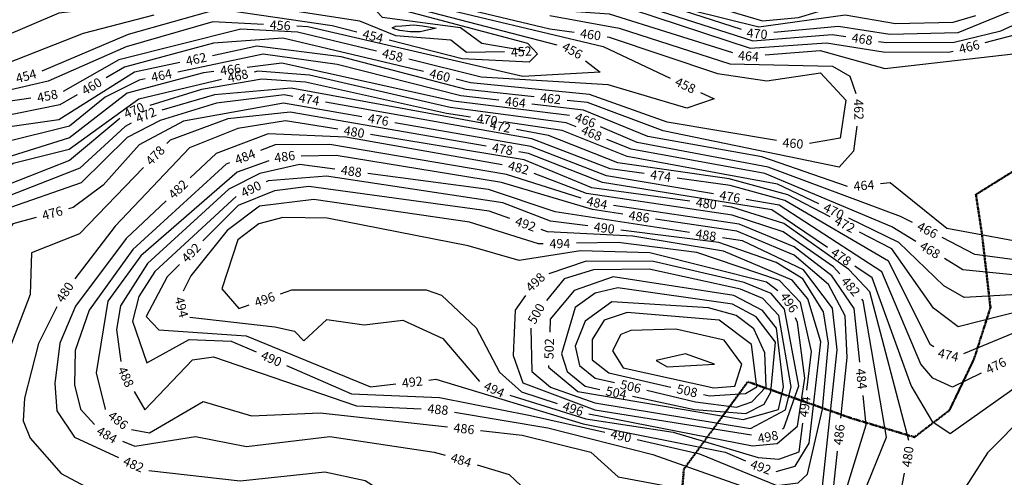
# Model space of a CAD drawing. Extents: x 2895011 to 2913944, y 1186084 to 1195491.
# Drawn here: x 2903052 to 2903910, y 1189999 to 1190398 of the extents above; entities that cross this region are included whole.
import ezdxf
from ezdxf.enums import TextEntityAlignment as Align

# ---------------------------------------------------------------- set-up
doc = ezdxf.new("R2010")
doc.units = 0
doc.header["$LTSCALE"] = 0.25
doc.header["$MEASUREMENT"] = 0
doc.linetypes.add('DASHED', pattern=[0.75, 0.5, -0.25])
for name, color, linetype, lineweight in [('VI-AERI-REFR', 7, 'Continuous', 25), ('VI-MINE-UNDR', 5, 'DASHED', 50), ('VI-TOPO-ANNO', 50, 'Continuous', 25), ('VI-TOPO-REFR', 7, 'Continuous', 25)]:
    doc.layers.add(name, color=color, linetype=linetype, lineweight=lineweight)
doc.layers.add('VI-TOPO-MAJR', color=30, linetype='Continuous')
doc.layers.add('VI-TOPO-MINR', color=50, linetype='Continuous')
doc.styles.add('Arial', font='arial.ttf')
picture_1 = doc.add_image_def('image1.jpg', size_in_pixel=(5678, 2821))
picture_2 = doc.add_image_def('image2.jpg', size_in_pixel=(12900, 6408))

msp = doc.modelspace()

# ---------------------------------------------------------------- linework, layer by layer
at = {"layer": 'VI-MINE-UNDR'}
msp.add_lwpolyline([(2903980.77, 1190305.27), (2903885.24, 1190245.62), (2903890.65, 1190209.8), (2903897.87, 1190147.11), (2903883.57, 1190102.31), (2903862.12, 1190057.5), (2903831.69, 1190034.18), (2903777.93, 1190050.26), (2903686.54, 1190082.42), (2903630.89, 1190006.29), (2903625.75, 1189944.42)], dxfattribs=at)
at = {"layer": 'VI-TOPO-MAJR'}
for points in [[(2903265.95, 1190469.75, 460), (2903283.94, 1190451.44, 460), (2903342.45, 1190431.16, 460), (2903514.03, 1190389.91, 460), (2903535.27, 1190387.02, 460)], [(2903404.27, 1190352.76, 460), (2903281.63, 1190381.9, 460), (2903221.12, 1190377.62, 460), (2903143.81, 1190356.74, 460), (2903127.67, 1190347.28, 460)], [(2903564, 1190383.1, 460), (2903565.72, 1190382.87, 460), (2903660.14, 1190351, 460), (2903703.12, 1190344.62, 460), (2903749.89, 1190351.7, 460), (2903772.04, 1190327.72, 460), (2903767.1, 1190294.65, 460), (2903740.19, 1190290.17, 460)], [(2903711.59, 1190292.64, 460), (2903616.34, 1190308.7, 460), (2903548.67, 1190332.92, 460), (2903445.08, 1190343.06, 460), (2903432.48, 1190346.05, 460)], [(2903102.66, 1190332.61, 460), (2903087.48, 1190323.71, 460), (2903032.96, 1190312.88, 460), (2902969.11, 1190252.14, 460), (2902941.54, 1190247.53, 460), (2902887.2, 1190256.26, 460), (2902854.88, 1190243.5, 460), (2902851.87, 1190237.79, 460)], [(2903329.43, 1190302.54, 480), (2903283.89, 1190309.99, 480), (2903242.43, 1190303.18, 480), (2903200.34, 1190286.44, 480), (2903135.53, 1190218.17, 480), (2903100.53, 1190172.03, 480)], [(2903636.07, 1190239.72, 480), (2903550.61, 1190251.53, 480), (2903491.92, 1190275.97, 480), (2903358.05, 1190297.86, 480)], [(2903826.86, 1190031.25, 480), (2903792.94, 1190160.81, 480), (2903774.64, 1190180.38, 480), (2903717.95, 1190220.28, 480), (2903672.67, 1190234.67, 480), (2903664.8, 1190235.75, 480)], [(2903724.4, 1190078.11, 500), (2903713.66, 1190140.19, 500), (2903699.52, 1190154.97, 500), (2903680.14, 1190163.01, 500), (2903600.61, 1190180.44, 500), (2903552.15, 1190179.97, 500), (2903526.51, 1190172.28, 500), (2903511.31, 1190153.16, 500)], [(2903084.7, 1190147.88, 480), (2903068.74, 1190115.92, 480), (2903056.63, 1190068.27, 480), (2903055.54, 1190048.3, 480), (2903061.49, 1190033.35, 480), (2903088.64, 1190002.43, 480), (2903114.15, 1189988.81, 480), (2903205.71, 1189965.59, 480)], [(2903497.59, 1190129.01, 500), (2903498.52, 1190091.33, 500), (2903514.73, 1190077.74, 500), (2903553.33, 1190064.11, 500), (2903688.89, 1190041.76, 500), (2903719.4, 1190057.87, 500), (2903724.4, 1190078.11, 500)], [(2903997.67, 1190104.18, 480), (2903992.78, 1190104.79, 480), (2903963.58, 1190089.4, 480), (2903895.37, 1190020.5, 480), (2903858.91, 1189963.85, 480), (2903831.2, 1189957.68, 480), (2903818.03, 1189963, 480), (2903816.56, 1189969.78, 480), (2903823.07, 1190002.85, 480)]]:
    msp.add_polyline3d(points, dxfattribs=at)
at = {"layer": 'VI-TOPO-MINR'}
for points in [[(2903141.3, 1190410.15, 450), (2903086.64, 1190403.63, 450), (2903036.94, 1190382.37, 450), (2903038.24, 1190399.01, 450), (2903058.44, 1190440.34, 450), (2903056.51, 1190458.96, 450), (2903009.04, 1190500.27, 450), (2902980.2, 1190514.24, 450)], [(2903235.33, 1190468.86, 452), (2903237.03, 1190463.15, 452), (2903250.92, 1190449.11, 452), (2903296.14, 1190425.47, 452), (2903355.95, 1190413.31, 452), (2903368.21, 1190400.15, 452), (2903436.33, 1190391.28, 452), (2903454.97, 1190377.63, 452), (2903492.38, 1190371.27, 452)], [(2903253.38, 1190465.92, 456), (2903254.95, 1190461.68, 456), (2903275.7, 1190445.22, 456), (2903318.69, 1190428.62, 456), (2903520.36, 1190376.06, 456)], [(2903512.86, 1190466.2, 474), (2903524.66, 1190457.99, 474), (2903598.08, 1190427.19, 474), (2903699.26, 1190396.97, 474), (2903730.57, 1190399.91, 474), (2903776.95, 1190413.9, 474), (2903782.96, 1190413.51, 474)], [(2903405.94, 1190447.82, 470), (2903451.43, 1190440.75, 470), (2903497.75, 1190449.04, 470), (2903680.79, 1190389.72, 470)], [(2903395.02, 1190427.86, 464), (2903491.63, 1190408.33, 464), (2903565.77, 1190403.07, 464), (2903673.26, 1190369.51, 464)], [(2903494.88, 1190430.68, 468), (2903530.47, 1190431.41, 468), (2903690.84, 1190379.45, 468), (2903760.05, 1190385.02, 468), (2903771.81, 1190383.28, 468)], [(2903345.84, 1190426.03, 458), (2903560.63, 1190374.66, 458), (2903619.08, 1190347.03, 458)], [(2903709.09, 1190387.18, 470), (2903765.61, 1190392.4, 470), (2903810.3, 1190385.45, 470), (2903869.84, 1190386.7, 470), (2903955.7, 1190422.26, 470), (2903985.55, 1190413.8, 470)], [(2903474.75, 1190369.9, 452), (2903441.6, 1190369.31, 452), (2903427.96, 1190380.09, 452), (2903380.11, 1190384.07, 452), (2903348.72, 1190396.85, 452), (2903238.84, 1190413.48, 452), (2903208.93, 1190412.16, 452), (2903197.34, 1190409.15, 452)], [(2903361.04, 1190412.92, 454), (2903494.71, 1190377.55, 454), (2903503.49, 1190368.13, 454), (2903496.25, 1190360.93, 454), (2903437.7, 1190363.96, 454), (2903374.2, 1190380.07, 454)], [(2903605.86, 1190418.56, 472), (2903636.42, 1190406.7, 472), (2903696.07, 1190391.65, 472), (2903771.39, 1190402.29, 472), (2903815.17, 1190394.79, 472), (2903865.28, 1190395.95, 472), (2903885.04, 1190401.75, 472)], [(2903346.09, 1190387.2, 454), (2903324.5, 1190392.68, 454), (2903225.4, 1190407.03, 454), (2903146.97, 1190384.99, 454), (2903071.83, 1190353.12, 454)], [(2903586.13, 1190406.79, 466), (2903688.5, 1190373.19, 466), (2903755.06, 1190377.72, 466), (2903804.57, 1190369.93, 466), (2903861.22, 1190369.63, 466), (2903865.35, 1190370.71, 466)], [(2903800.5, 1190379.03, 468), (2903807.43, 1190378, 468), (2903866.3, 1190378.44, 468), (2903906.96, 1190388.4, 468), (2903948.19, 1190407.06, 468), (2903982.94, 1190398.3, 468), (2903989.31, 1190387.77, 468), (2903977.51, 1190353.73, 468), (2903985.92, 1190333.68, 468), (2904009.32, 1190321.07, 468)], [(2903169.27, 1190401.85, 452), (2903107.69, 1190385.85, 452), (2903016.72, 1190350.09, 452), (2902972.38, 1190298.37, 452), (2902951.57, 1190288, 452), (2902931.31, 1190286.31, 452), (2902920.02, 1190291.48, 452)], [(2903264.84, 1190393.77, 456), (2903220.69, 1190396.04, 456), (2903145.16, 1190374.3, 456), (2903077.28, 1190344.45, 456), (2903027.08, 1190332.7, 456), (2903003.21, 1190304.45, 456)], [(2903415.15, 1190390.61, 450), (2903401.13, 1190387.4, 450), (2903392.6, 1190387.51, 450), (2903383.4, 1190388.65, 450), (2903379.1, 1190389.76, 450), (2903376.97, 1190390.94, 450), (2903380.13, 1190392.29, 450), (2903385.2, 1190392.75, 450), (2903395.35, 1190393.42, 450), (2903403.26, 1190392.76, 450), (2903415.15, 1190390.61, 450)], [(2903514.15, 1190401.6, 462), (2903574.5, 1190390.7, 462), (2903670.99, 1190359.54, 462), (2903760.37, 1190357.53, 462), (2903775.38, 1190348.64, 462), (2903780.69, 1190333.62, 462)], [(2903363.18, 1190370.43, 458), (2903294.55, 1190387.27, 458), (2903245.15, 1190389.61, 458), (2903138.73, 1190362.88, 458), (2903090.35, 1190335.38, 458)], [(2903545.17, 1190362.18, 456), (2903557.99, 1190352.12, 456), (2903490.7, 1190348.58, 456), (2903303.39, 1190391.79, 456), (2903293.8, 1190392.28, 456)], [(2903893.4, 1190378.06, 466), (2903944.26, 1190391.39, 466), (2903956.94, 1190389.78, 466), (2903965.29, 1190374.65, 466), (2903962.58, 1190348.84, 466), (2903978.6, 1190326.63, 466), (2904014.87, 1190305.62, 466), (2904061.88, 1190292.34, 466), (2904107.06, 1190270.46, 466), (2904108.89, 1190262.11, 466)], [(2903469.77, 1190327.8, 464), (2903436.62, 1190331.68, 464), (2903328.84, 1190359.01, 464), (2903264.41, 1190368.01, 464), (2903190.15, 1190352.38, 464)], [(2903500.41, 1190330.8, 462), (2903441.21, 1190337.24, 462), (2903332.46, 1190365.57, 462), (2903259.02, 1190374.84, 462), (2903220.34, 1190366.63, 462)], [(2903701.68, 1190367.45, 464), (2903749.68, 1190371.25, 464), (2903805.97, 1190355.37, 464), (2903920.29, 1190368.58, 464), (2903934.93, 1190361.38, 464), (2903952.51, 1190331.3, 464), (2903962.72, 1190323.87, 464)], [(2903191.97, 1190360.6, 462), (2903152.55, 1190352.22, 462), (2903086.48, 1190310.85, 462), (2903039.76, 1190304.16, 462), (2902969.96, 1190245.43, 462), (2902941.49, 1190240.92, 462)], [(2903531.37, 1190314.54, 466), (2903430.36, 1190327.06, 466), (2903280.7, 1190360.07, 466), (2903250.47, 1190356.34, 466)], [(2903645.3, 1190334.64, 458), (2903657.25, 1190328.99, 458), (2903633.52, 1190320.92, 458), (2903564.82, 1190341.35, 458), (2903454.35, 1190348.05, 458), (2903391.35, 1190363.52, 458)], [(2903221.69, 1190352.8, 466), (2903212.53, 1190351.67, 466), (2903146.18, 1190333.93, 466), (2903095.81, 1190294.89, 466), (2903034.56, 1190275.9, 466), (2902986.44, 1190232.98, 466), (2902972.39, 1190227.03, 466)], [(2903537.08, 1190304.57, 468), (2903528.48, 1190308.09, 468), (2903427.32, 1190321.58, 468), (2903304.87, 1190349.69, 468), (2903259.78, 1190353.09, 468), (2903256.56, 1190352.34, 468)], [(2903161.77, 1190346.41, 464), (2903156.65, 1190345.34, 464), (2903127, 1190330.62, 464), (2903095.98, 1190305.31, 464), (2903037.64, 1190290.76, 464), (2902968.8, 1190234.61, 464), (2902910.8, 1190230.34, 464)], [(2903228.33, 1190345.73, 468), (2903156.13, 1190328.84, 468), (2903095.49, 1190284.89, 468), (2903046.86, 1190272.74, 468), (2903018.95, 1190253.55, 468), (2902985.1, 1190213.46, 468)], [(2903445.2, 1190313.05, 470), (2903424.28, 1190316.1, 470), (2903301.38, 1190343.46, 470), (2903263.41, 1190346.14, 470), (2903210.7, 1190337.1, 470), (2903165.89, 1190323.23, 470)], [(2903456.75, 1190307.53, 472), (2903289.03, 1190338.43, 472), (2903222.12, 1190332.48, 472), (2903176.25, 1190319.11, 472)], [(2903062.25, 1190329.53, 458), (2903040.35, 1190326.43, 458), (2903028.61, 1190320.58, 458), (2902981.54, 1190270.83, 458), (2902955.08, 1190257.04, 458), (2902934.99, 1190255.6, 458), (2902892.07, 1190268.61, 458), (2902862.67, 1190264.99, 458), (2902842.62, 1190251.53, 458), (2902832.16, 1190234.68, 458), (2902829.2, 1190221.66, 458)], [(2903290.24, 1190331.14, 474), (2903282.86, 1190332.46, 474), (2903223.94, 1190325.24, 474), (2903174.89, 1190310.28, 474), (2903146.03, 1190295.37, 474), (2903106.04, 1190255.77, 474), (2903037.85, 1190231.91, 474), (2903034.13, 1190226.76, 474)], [(2903350.53, 1190313.21, 476), (2903282.28, 1190325.12, 476), (2903195.04, 1190309.52, 476), (2903156.45, 1190288.8, 476), (2903125.08, 1190253.8, 476), (2903098.91, 1190234.28, 476), (2903094.91, 1190233.2, 476)], [(2903596.38, 1190263.91, 474), (2903566.78, 1190268.04, 474), (2903498.48, 1190294.08, 474), (2903318.79, 1190326.06, 474)], [(2903781.37, 1190305.3, 462), (2903778.65, 1190283.47, 462), (2903766.16, 1190269.45, 462), (2903612.72, 1190301.07, 462), (2903546.96, 1190325.74, 462), (2903529.24, 1190327.67, 462)], [(2903458.69, 1190287.74, 478), (2903288.14, 1190317.3, 478), (2903233.77, 1190311.64, 478), (2903183.52, 1190293.08, 478), (2903180.61, 1190290.08, 478)], [(2903773.29, 1190252.61, 464), (2903698.77, 1190278.46, 464), (2903599.37, 1190296.16, 464), (2903543.39, 1190319.18, 464), (2903498.57, 1190324.43, 464)], [(2903139.73, 1190311.82, 470), (2903095.98, 1190275.14, 470), (2903024.74, 1190247.5, 470), (2902996.44, 1190214.91, 470), (2902971.75, 1190162.4, 470), (2902938.81, 1190123.72, 470)], [(2903149.66, 1190307.96, 472), (2903144.28, 1190305.02, 472), (2903104.79, 1190268.46, 472), (2903028.23, 1190238.7, 472), (2903007.31, 1190214.84, 472), (2903006.78, 1190173.81, 472), (2902965.09, 1190116.78, 472)], [(2903656.69, 1190246.16, 476), (2903563.46, 1190262.01, 476), (2903497.73, 1190287.53, 476), (2903379.1, 1190308.23, 476)], [(2903748.32, 1190237.46, 470), (2903712.29, 1190254.79, 470), (2903581.41, 1190278.62, 470), (2903524.9, 1190301.43, 470), (2903473.89, 1190308.87, 470)], [(2903758.18, 1190226.23, 472), (2903721.42, 1190245.4, 472), (2903670.28, 1190259.22, 472), (2903573.52, 1190273.13, 472), (2903512.94, 1190297.17, 472), (2903485.27, 1190302.27, 472)], [(2903830.07, 1190221.25, 466), (2903819.62, 1190226.6, 466), (2903704.32, 1190269.46, 466), (2903590.08, 1190290.87, 466), (2903558.42, 1190304.64, 466)], [(2903472.68, 1190271.47, 482), (2903336.63, 1190295.56, 482), (2903268.86, 1190298.61, 482), (2903223.6, 1190281.51, 482), (2903200.98, 1190260.15, 482)], [(2903832.9, 1190204.78, 468), (2903811.93, 1190217.47, 468), (2903701.39, 1190264.07, 468), (2903584.88, 1190285.01, 468), (2903563.92, 1190293.59, 468)], [(2903541.34, 1190242.34, 484), (2903476.45, 1190263.04, 484), (2903322.58, 1190289.35, 484), (2903274.91, 1190288.84, 484), (2903262.24, 1190283.87, 484)], [(2903755.85, 1190199.51, 478), (2903707.49, 1190232.37, 478), (2903560.08, 1190255.99, 478), (2903495.51, 1190281.36, 478), (2903487.26, 1190282.79, 478)], [(2903269.36, 1190275.1, 486), (2903241.85, 1190265.11, 486), (2903157.88, 1190192.13, 486), (2903129.27, 1190152.68, 486), (2903119.08, 1190090.09, 486), (2903126.85, 1190058.67, 486), (2903127.2, 1190058.37, 486)], [(2903577.59, 1190228.53, 486), (2903551.23, 1190232.5, 486), (2903472.18, 1190256.01, 486), (2903328.07, 1190279.67, 486), (2903297.74, 1190279.01, 486)], [(2903160.43, 1190269.25, 478), (2903104.43, 1190211.46, 478), (2903062.63, 1190194.74, 478), (2903061.55, 1190158.37, 478), (2903031.4, 1190080.18, 478), (2902995.43, 1190063.11, 478)], [(2903235.25, 1190273.27, 484), (2903232.29, 1190272.11, 484), (2903151.06, 1190197.8, 484), (2903113.08, 1190144.94, 484), (2903100.79, 1190109.69, 484), (2903100.24, 1190079.67, 484), (2903105.53, 1190058.62, 484), (2903117.5, 1190045.07, 484)], [(2903326.97, 1190267.81, 488), (2903296.19, 1190271.93, 488), (2903261.57, 1190264.05, 488), (2903234.74, 1190250.32, 488), (2903163.87, 1190185.48, 488), (2903140.19, 1190148.48, 488), (2903136.9, 1190127.98, 488), (2903140.42, 1190100.15, 488)], [(2903547.16, 1190218.29, 490), (2903514.65, 1190222.45, 490), (2903473.34, 1190238.35, 490), (2903319.54, 1190261.75, 490), (2903269, 1190257.51, 490), (2903267.03, 1190256.58, 490)], [(2903635.75, 1190212.46, 488), (2903518.85, 1190230.63, 488), (2903460.81, 1190249.94, 488), (2903355.71, 1190263.98, 488)], [(2903766.61, 1190176.36, 482), (2903761.07, 1190182.68, 482), (2903717.39, 1190213.25, 482), (2903672.96, 1190227.71, 482), (2903546.1, 1190246.38, 482), (2903500.58, 1190264.08, 482)], [(2903848.55, 1190112.91, 474), (2903845.67, 1190114.55, 474), (2903809.1, 1190187.57, 474), (2903718.79, 1190240.37, 474), (2903671.14, 1190253.5, 474), (2903625.11, 1190259.91, 474)], [(2903479.35, 1190224.71, 492), (2903461.19, 1190231.13, 492), (2903304.14, 1190252.54, 492), (2903274.32, 1190248.75, 492), (2903242.6, 1190236.08, 492), (2903211.97, 1190205.16, 492)], [(2904055.18, 1190141.84, 464), (2904025.14, 1190170.38, 464), (2903950.95, 1190199.07, 464), (2903859.97, 1190216.07, 464), (2903810.59, 1190255.86, 464), (2903802.08, 1190254.99, 464)], [(2903179.9, 1190240.23, 482), (2903145.07, 1190207.34, 482), (2903101.2, 1190148.35, 482), (2903087.47, 1190116.01, 482), (2903083.03, 1190080.79, 482), (2903084.93, 1190057.22, 482), (2903100.26, 1190034.18, 482), (2903138.48, 1190016.47, 482)], [(2903241.07, 1190243.8, 490), (2903170.16, 1190178.49, 490), (2903156.16, 1190156.78, 490), (2903150.68, 1190135.3, 490), (2903163.28, 1190098.8, 490), (2903200.01, 1190119.28, 490), (2903236.77, 1190117.91, 490), (2903258.41, 1190108.4, 490)], [(2903444.22, 1190221.56, 494), (2903308.73, 1190241.15, 494), (2903261.35, 1190235.54, 494), (2903233.28, 1190214.17, 494), (2903201.59, 1190174.85, 494), (2903194.86, 1190161.32, 494)], [(2903889.65, 1190090.04, 476), (2903864.85, 1190077.77, 476), (2903847.7, 1190085.62, 476), (2903837.38, 1190097.82, 476), (2903803.25, 1190178.16, 476), (2903713.91, 1190236.43, 476), (2903685.28, 1190241.29, 476)], [(2903784.11, 1190099.42, 484), (2903779.24, 1190146.42, 484), (2903759.61, 1190174.75, 484), (2903727.08, 1190200.02, 484), (2903678.9, 1190219.72, 484), (2903569.59, 1190236.17, 484)], [(2903066.91, 1190225.65, 476), (2903046.59, 1190220.17, 476), (2903034.97, 1190203.77, 476), (2903043.53, 1190178.11, 476), (2903043.19, 1190158.96, 476), (2903013.33, 1190098.53, 476), (2902970.51, 1190071, 476), (2902927.32, 1190064.27, 476), (2902903.68, 1190054.01, 476), (2902896.29, 1190046.75, 476)], [(2903443.18, 1190200.99, 496), (2903320.31, 1190224.9, 496), (2903281.77, 1190225.64, 496), (2903260.71, 1190220.08, 496), (2903242.55, 1190206.25, 496), (2903228.43, 1190163.57, 496), (2903243.41, 1190146.24, 496), (2903252.19, 1190149.35, 496)], [(2903767.58, 1190050.71, 486), (2903773.13, 1190103.61, 486), (2903771.49, 1190140.01, 486), (2903756.97, 1190167.29, 486), (2903726.9, 1190192.65, 486), (2903676.95, 1190213.55, 486), (2903606.26, 1190224.21, 486)], [(2904030.87, 1190135.86, 470), (2904021.89, 1190145.42, 470), (2903962.74, 1190160.85, 470), (2903875.03, 1190155.87, 470), (2903857.18, 1190165.94, 470), (2903818.1, 1190203.91, 470), (2903774.46, 1190224.89, 470)], [(2903508.46, 1190202.64, 494), (2903504.26, 1190202.58, 494), (2903444.22, 1190221.56, 494)], [(2903750.18, 1190117.37, 492), (2903738.98, 1190154.8, 492), (2903725.3, 1190171.05, 492), (2903665.3, 1190196.18, 492), (2903586.38, 1190209.42, 492), (2903511.99, 1190213.16, 492), (2903506.69, 1190215.04, 492)], [(2903751.74, 1190058.58, 490), (2903756.89, 1190116, 490), (2903752.46, 1190143.43, 490), (2903734.61, 1190172, 490), (2903711.25, 1190186.4, 490), (2903661.45, 1190203.68, 490), (2903575.92, 1190214.62, 490)], [(2903750.35, 1189980.46, 488), (2903764.5, 1190110.23, 488), (2903760.22, 1190146.64, 488), (2903734.98, 1190179.91, 488), (2903681.8, 1190205.31, 488), (2903664.4, 1190208.01, 488)], [(2904027.22, 1190132.98, 472), (2904019.68, 1190140.72, 472), (2903946.41, 1190149.72, 472), (2903869.74, 1190130.21, 472), (2903848.34, 1190146.5, 472), (2903811.97, 1190198.17, 472), (2903783.89, 1190212.82, 472)], [(2904097.91, 1190080.02, 466), (2904094.36, 1190090.15, 466), (2904013.36, 1190164.65, 466), (2903954.22, 1190184.02, 466), (2903884.3, 1190193.48, 466), (2903855.89, 1190208.03, 466)], [(2903712.82, 1190161.58, 496), (2903702.8, 1190169.29, 496), (2903601.2, 1190194.85, 496), (2903540.95, 1190196.57, 496), (2903487.36, 1190188.22, 496), (2903443.18, 1190200.99, 496)], [(2903737.88, 1190075.05, 494), (2903742, 1190108.74, 494), (2903732.49, 1190151.59, 494), (2903714.06, 1190170.57, 494), (2903642.2, 1190195.11, 494), (2903573.58, 1190203.68, 494), (2903537.46, 1190203.11, 494)], [(2904096.03, 1190065.58, 468), (2904095.27, 1190070.51, 468), (2904088.67, 1190084.96, 468), (2904018.81, 1190153.3, 468), (2903957.88, 1190171.42, 468), (2903873.9, 1190179.98, 468), (2903857.72, 1190189.77, 468)], [(2903191.56, 1190184.56, 492), (2903180.83, 1190173.74, 492), (2903162.65, 1190139.45, 492), (2903173.71, 1190127.74, 492), (2903249.74, 1190122.33, 492), (2903358.03, 1190077.93, 492), (2903379.96, 1190080.52, 492)], [(2903731.13, 1190078.79, 498), (2903718.62, 1190145.65, 498), (2903706.87, 1190159.5, 498), (2903683.42, 1190169.08, 498), (2903604.39, 1190187.12, 498), (2903545.79, 1190187.43, 498), (2903513.21, 1190176.64, 498)], [(2903954.21, 1190101.98, 478), (2903862.82, 1190036.92, 478), (2903847.82, 1190047.23, 478), (2903828.95, 1190079.08, 478), (2903794.91, 1190172.97, 478), (2903779.83, 1190183.22, 478)], [(2903717.53, 1190078.11, 502), (2903711.52, 1190129.16, 502), (2903699.49, 1190144.55, 502), (2903674.47, 1190157.73, 502), (2903569.28, 1190173.85, 502), (2903535.32, 1190162.04, 502), (2903514.46, 1190137.08, 502), (2903514.07, 1190125.7, 502)], [(2903279.52, 1190159.03, 496), (2903289.53, 1190162.57, 496), (2903406.45, 1190162.6, 496), (2903419.87, 1190157.98, 496), (2903450.07, 1190129.51, 496), (2903470.32, 1190090.75, 496), (2903489.48, 1190073.52, 496), (2903520.64, 1190063.39, 496)], [(2903710.68, 1190116.93, 504), (2903693.93, 1190139.15, 504), (2903673.23, 1190150, 504), (2903573.29, 1190164.29, 504), (2903553.75, 1190159.64, 504), (2903536.25, 1190147.13, 504), (2903524.19, 1190106.84, 504), (2903529.23, 1190091.25, 504), (2903544.89, 1190078.57, 504), (2903557.76, 1190075.83, 504)], [(2903493.04, 1190157.48, 498), (2903483.85, 1190144.76, 498), (2903482.21, 1190105.22, 498), (2903490.77, 1190081.59, 498), (2903553.49, 1190058.01, 498), (2903689.84, 1190036.19, 498)], [(2903863.27, 1189938.11, 482), (2903860.22, 1189936.79, 482), (2903813.69, 1189940.28, 482), (2903791.16, 1189952.59, 482), (2903784.94, 1189964.45, 482), (2903786.21, 1189981.91, 482), (2903807.24, 1190034.16, 482), (2903787.1, 1190152.99, 482), (2903785.73, 1190154.56, 482)], [(2903702.56, 1190078.11, 506), (2903701.41, 1190107.58, 506), (2903691.88, 1190128.5, 506), (2903676.51, 1190140.17, 506), (2903652.4, 1190146.98, 506), (2903568.23, 1190152.07, 506), (2903545.01, 1190135.2, 506), (2903536.11, 1190113.53, 506), (2903539.86, 1190096.61, 506), (2903553.74, 1190085.62, 506), (2903570.45, 1190081.67, 506)], [(2903200.57, 1190138.6, 494), (2903274.54, 1190130.26, 494), (2903291.88, 1190126.65, 494), (2903299.99, 1190118.24, 494), (2903320.02, 1190136.65, 494), (2903352.42, 1190132.13, 494), (2903386.06, 1190136.26, 494), (2903421.07, 1190120.21, 494), (2903453.04, 1190082.63, 494)], [(2903548.23, 1190054.46, 496), (2903690.79, 1190026.73, 496), (2903712.18, 1190028.52, 496), (2903729.74, 1190043.71, 496), (2903736.28, 1190085.61, 496), (2903729.76, 1190133.96, 496), (2903728.09, 1190138.02, 496)], [(2903694.5, 1190078.11, 508), (2903689.73, 1190114.98, 508), (2903661.63, 1190136.23, 508), (2903581.5, 1190142.66, 508), (2903561.48, 1190136.2, 508), (2903550.97, 1190119.39, 508), (2903550.89, 1190101.65, 508), (2903565.42, 1190090.12, 508), (2903619.59, 1190077.76, 508)], [(2904084.85, 1190023.46, 474), (2904079.54, 1190061.84, 474), (2904070.23, 1190082.76, 474), (2904014.02, 1190136.54, 474), (2903951.63, 1190138.63, 474), (2903874.28, 1190106.82, 474)], [(2903681.41, 1190097.65, 510), (2903665.97, 1190118.56, 510), (2903623.82, 1190128.36, 510), (2903584.61, 1190127.07, 510), (2903575.99, 1190123.55, 510), (2903568.66, 1190109.36, 510), (2903577.91, 1190094.43, 510), (2903657.02, 1190077.01, 510), (2903675.4, 1190078.63, 510), (2903681.41, 1190097.65, 510)], [(2903586.13, 1190069.78, 504), (2903640.24, 1190058.24, 504), (2903684.72, 1190054.91, 504), (2903700.7, 1190062.93, 504), (2903706.56, 1190073.27, 504), (2903710.68, 1190116.93, 504)], [(2903711.36, 1190004.24, 492), (2903727.85, 1190008.95, 492), (2903739.95, 1190028.99, 492), (2903750.18, 1190117.37, 492)], [(2903152.14, 1190074.07, 488), (2903161.4, 1190057.89, 488), (2903203.02, 1190101.4, 488), (2903221.39, 1190104.23, 488), (2903345.78, 1190061.5, 488), (2903402.25, 1190058.96, 488)], [(2903657.55, 1190097.65, 512), (2903632.28, 1190106.82, 512), (2903606.79, 1190100.82, 512), (2903616.48, 1190095.41, 512), (2903657.55, 1190097.65, 512)], [(2903284.96, 1190096.73, 490), (2903341.54, 1190071.85, 490), (2903418.02, 1190068.63, 490), (2903497.39, 1190053.03, 490), (2903562.01, 1190038.39, 490)], [(2903513.09, 1190096.71, 502), (2903513.03, 1190095.08, 502), (2903538.4, 1190074.04, 502), (2903682.61, 1190049.46, 502), (2903713.21, 1190058.39, 502), (2903717.53, 1190078.11, 502)], [(2903408.76, 1190083.92, 492), (2903415.02, 1190084.66, 492), (2903543.14, 1190045.76, 492), (2903666.94, 1190021.03, 492), (2903684.51, 1190013.66, 492)], [(2903598.68, 1190075, 506), (2903640.87, 1190065.04, 506), (2903676.67, 1190060.41, 506), (2903690.02, 1190064.99, 506), (2903702.56, 1190078.11, 506)], [(2903647.86, 1190071.31, 508), (2903653.14, 1190070.11, 508), (2903684.49, 1190072.22, 508), (2903694.5, 1190078.11, 508)], [(2903716.81, 1190041.36, 498), (2903717.98, 1190041.99, 498), (2903731.13, 1190078.79, 498)], [(2903479.28, 1190070.68, 494), (2903545.56, 1190050.13, 494), (2903621.47, 1190038.46, 494), (2903695.51, 1190016.52, 494), (2903713.55, 1190015.05, 494), (2903731.31, 1190021.3, 494), (2903734.36, 1190046.26, 494)], [(2903917.1, 1189963.92, 484), (2903887.26, 1189931.63, 484), (2903854.17, 1189925.74, 484), (2903799.97, 1189933.89, 484), (2903781.92, 1189943.8, 484), (2903768.87, 1189976.92, 484), (2903789.76, 1190044.97, 484), (2903787.1, 1190070.58, 484)], [(2903149.8, 1190040.73, 486), (2903165.57, 1190037.83, 486), (2903212.14, 1190065.28, 486), (2903254.35, 1190052.78, 486), (2903314.1, 1190055.26, 486), (2903425.02, 1190043.09, 486)], [(2903431.05, 1190056.02, 488), (2903512.29, 1190042.36, 488), (2903603.79, 1190019.04, 488), (2903706.22, 1189982.68, 488)], [(2903590.29, 1190031.99, 490), (2903644.59, 1190019.69, 490), (2903711.87, 1189992.06, 490), (2903730.45, 1189994.41, 490), (2903738.63, 1190001.81, 490), (2903751.74, 1190058.58, 490)], [(2903141.9, 1190030.7, 484), (2903152.78, 1190026.33, 484), (2903205.47, 1190034.87, 484), (2903249.94, 1190025.91, 484), (2903322.52, 1190034.83, 484), (2903413.54, 1190021.16, 484), (2903422.99, 1190018.33, 484)], [(2903453.85, 1190039.93, 486), (2903490.1, 1190035.95, 486), (2903549.92, 1190020.96, 486), (2903573.56, 1189999.5, 486), (2903703.71, 1189975.2, 486), (2903723.79, 1189963.93, 486)], [(2903948.29, 1189963.49, 486), (2903907.44, 1189920.53, 486), (2903859.78, 1189916.13, 486), (2903795.2, 1189925.23, 486), (2903769.27, 1189941.17, 486), (2903759.13, 1189970.16, 486), (2903764.55, 1190021.87, 486)], [(2903450.77, 1190010.02, 484), (2903478.65, 1190001.68, 484), (2903514.8, 1189967.73, 484), (2903533.19, 1189961.13, 484), (2903616.29, 1189978.19, 484), (2903691.54, 1189971.02, 484), (2903715.24, 1189958.41, 484)], [(2903165, 1190005.03, 482), (2903244.5, 1189996.07, 482), (2903318.14, 1190004.01, 482), (2903353.33, 1189996.41, 482), (2903378.07, 1189980.74, 482), (2903378.52, 1189959.5, 482), (2903391.87, 1189935.37, 482), (2903405.81, 1189925.09, 482)]]:
    msp.add_polyline3d(points, dxfattribs=at)

# ---------------------------------------------------------------- texts
at = {"layer": 'VI-TOPO-ANNO', "style": 'Arial'}
for s, rotation, p in [('456', 357.06135, (2903279.32, 1190393.03)), ('454', 345.76343, (2903360.14, 1190383.64)), ('460', 352.2415, (2903549.64, 1190385.06)), ('470', 354.85863, (2903694.65, 1190385.84)), ('468', 351.57095, (2903786.15, 1190381.15)), ('456', 330.77938, (2903533.77, 1190371.14)), ('466', 14.68541, (2903879.37, 1190374.38)), ('462', 11.99482, (2903206.15, 1190363.61)), ('458', 346.21009, (2903377.26, 1190366.97)), ('452', 4.45271, (2903489.25, 1190370.15)), ('464', 355.85275, (2903687.22, 1190366.3)), ('466', 7.02222, (2903236.08, 1190354.57)), ('454', 15.48922, (2903058.02, 1190348.84)), ('464', 11.88, (2903175.96, 1190349.4)), ('468', 13.17262, (2903242.45, 1190349.04)), ('460', 346.63166, (2903418.37, 1190349.41)), ('460', 30.38493, (2903115.16, 1190339.94)), ('458', 334.70129, (2903632.19, 1190340.84)), ('458', 11.76539, (2903076.6, 1190331.56)), ('474', 349.90921, (2903304.51, 1190328.6)), ('462', 353.79154, (2903514.83, 1190329.23)), ('470', 23.56347, (2903152.04, 1190318.94)), ('464', 353.32119, (2903484.17, 1190326.11)), ('462', 271.37303, (2903783.16, 1190319.69)), ('472', 22.7439, (2903162.38, 1190314.92)), ('476', 350.10484, (2903364.82, 1190310.72)), ('470', 351.70433, (2903459.55, 1190310.96)), ('472', 349.55923, (2903471.01, 1190304.9)), ('466', 339.88785, (2903545.12, 1190310.42)), ('480', 350.71413, (2903343.74, 1190300.2)), ('468', 337.74069, (2903550.5, 1190299.08)), ('460', 355.06377, (2903725.89, 1190290.23)), ('478', 45.90077, (2903170.52, 1190279.67)), ('484', 21.42503, (2903248.74, 1190278.57)), ('486', 7.83277, (2903283.25, 1190278.69)), ('478', 350.16935, (2903472.97, 1190285.27)), ('482', 345.17507, (2903486.96, 1190268.94)), ('488', 352.39164, (2903341.34, 1190265.9)), ('474', 352.06784, (2903610.74, 1190261.91)), ('482', 43.36373, (2903190.44, 1190250.19)), ('490', 26.20709, (2903253.92, 1190250.39)), ('464', 4.73041, (2903787.66, 1190253.53)), ('476', 350.34826, (2903670.99, 1190243.73)), ('484', 347.69031, (2903555.25, 1190238.33)), ('480', 352.13395, (2903650.44, 1190237.74)), ('476', 15.09649, (2903080.91, 1190229.43)), ('486', 351.42786, (2903591.92, 1190226.37)), ('470', 334.32098, (2903761.39, 1190231.18)), ('492', 340.52251, (2903493.02, 1190219.87)), ('472', 332.45278, (2903771.03, 1190219.53)), ('490', 352.71613, (2903561.54, 1190216.45)), ('488', 351.16867, (2903650.08, 1190210.24)), ('466', 332.88963, (2903842.98, 1190214.64)), ('494', 0.91432, (2903522.96, 1190202.88)), ('492', 45.2623, (2903201.76, 1190194.86)), ('478', 325.80631, (2903767.84, 1190191.36)), ('468', 328.83395, (2903845.31, 1190197.28)), ('498', 43.53578, (2903501.54, 1190169.23)), ('482', 311.2541, (2903776.17, 1190165.46)), ('480', 56.74656, (2903091.77, 1190160.48)), ('494', 284.1136, (2903193.43, 1190147.43)), ('496', 19.49692, (2903265.85, 1190154.19)), ('496', 302.95596, (2903722.6, 1190151.44)), ('500', 60.40804, (2903502.28, 1190141.82)), ('502', 88.04524, (2903513.58, 1190111.2)), ('474', 346.68675, (2903861.15, 1190105.73)), ('490', 336.26866, (2903271.68, 1190102.56)), ('476', 26.32721, (2903902.65, 1190096.47)), ('488', 294.19125, (2903144.94, 1190086.66)), ('484', 275.91786, (2903785.61, 1190085)), ('492', 6.72716, (2903394.36, 1190082.22)), ('494', 335.52034, (2903465.73, 1190075.7)), ('504', 347.96429, (2903571.94, 1190072.8)), ('506', 346.71186, (2903584.57, 1190078.34)), ('508', 347.14581, (2903633.73, 1190074.54)), ('494', 83.03497, (2903736.12, 1190060.65)), ('488', 354.17858, (2903416.73, 1190058.31)), ('496', 342.05774, (2903534.43, 1190058.91)), ('486', 322.03465, (2903138.2, 1190048.92)), ('484', 329.51447, (2903128.44, 1190036.1)), ('486', 353.73791, (2903439.43, 1190041.51)), ('486', 84.00941, (2903766.07, 1190036.29)), ('490', 347.2397, (2903576.15, 1190035.19)), ('498', 10.83897, (2903704.07, 1190034.43)), ('480', 82.38815, (2903825.87, 1190017.08)), ('482', 336.67759, (2903151.64, 1190010.37)), ('484', 343.3439, (2903436.88, 1190014.17)), ('492', 340.66857, (2903697.88, 1190008.05))]:
    msp.add_text(s, height=8, rotation=rotation, dxfattribs=at).set_placement(p, align=Align.MIDDLE_CENTER)

# ---------------------------------------------------------------- referenced raster images: frames only (the image files are external)
at = {"layer": 'VI-AERI-REFR'}
image = msp.add_image(picture_2, insert=(2898330.39, 1188699.51), size_in_units=(10580.71, 5255.91), dxfattribs=at)
image.dxf.flags = 7
at = {"layer": 'VI-TOPO-REFR'}
image = msp.add_image(picture_1, insert=(2895010.88, 1186084.31), size_in_units=(18932.98, 9406.47), dxfattribs=at)
image.dxf.flags = 7

doc.saveas('drawing.dxf')
